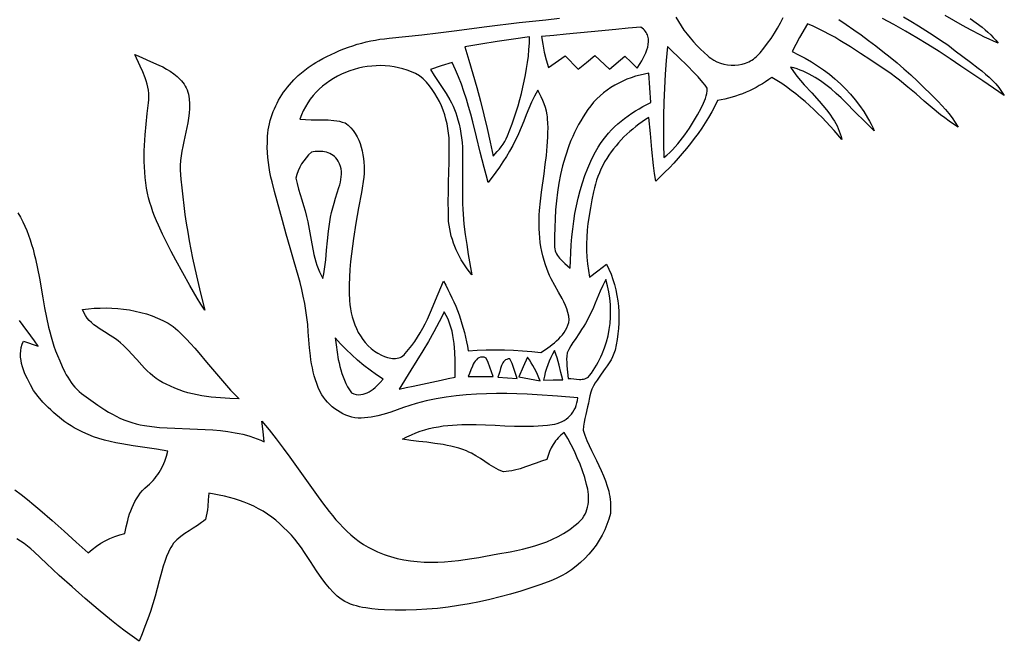
# Model space of a CAD drawing. Extents: x 0 to 12, y 1.5 to 10.5.
# Drawn here: x 4.5 to 12, y 1.5 to 6.3 of the extents above; entities that cross this region are included whole.
import ezdxf

# ---------------------------------------------------------------- set-up
doc = ezdxf.new("R2010")
doc.units = 0
doc.layers.add('Default_Layer', color=1, linetype='CONTINUOUS')

msp = doc.modelspace()

# ---------------------------------------------------------------- linework, layer by layer
at = {"layer": 'Default_Layer'}
for points in [[(10.7319, 6.2781), (10.7895, 6.2394), (10.8467, 6.2), (10.9033, 6.1598), (10.9593, 6.1189), (11.0147, 6.0771), (11.0695, 6.0345), (11.1236, 5.991), (11.1769, 5.9466), (11.2294, 5.9013), (11.2811, 5.855), (11.332, 5.8077), (11.3819, 5.7594), (11.4308, 5.7101), (11.4896, 5.6519), (11.5183, 5.622), (11.546, 5.5912), (11.5726, 5.5595), (11.5977, 5.5267), (11.6212, 5.4926), (11.6427, 5.457), (11.6082, 5.4791), (11.5745, 5.5023), (11.5415, 5.5264), (11.5091, 5.5512), (11.4458, 5.6028), (11.3836, 5.6558), (11.3219, 5.7094), (11.2597, 5.7625), (11.1963, 5.814), (11.1639, 5.8388), (11.1309, 5.8629), (10.9768, 5.9676), (10.8992, 6.0195), (10.821, 6.07), (10.7416, 6.1186), (10.7013, 6.142), (10.6607, 6.1645), (10.6196, 6.1862), (10.578, 6.207), (10.5358, 6.2267), (10.4931, 6.2453), (10.4331, 6.1399), (10.4041, 6.0868), (10.376, 6.0335), (10.4259, 6.0094), (10.475, 5.9833), (10.5232, 5.9552), (10.5702, 5.9253), (10.616, 5.8935), (10.6604, 5.8598), (10.7034, 5.8243), (10.7448, 5.787), (10.7844, 5.7479), (10.8222, 5.7072), (10.858, 5.6647), (10.8917, 5.6206), (10.9231, 5.5748), (10.9521, 5.5274), (10.9658, 5.5031), (10.9787, 5.4785), (10.991, 5.4534), (11.0026, 5.428), (10.9661, 5.4626), (10.9301, 5.4983), (10.8586, 5.5712), (10.7865, 5.6442), (10.7498, 5.6798), (10.7124, 5.7144), (10.6741, 5.7477), (10.6347, 5.7793), (10.5939, 5.809), (10.573, 5.8229), (10.5517, 5.8362), (10.5299, 5.8489), (10.5077, 5.8608), (10.4851, 5.872), (10.4619, 5.8824), (10.4382, 5.892), (10.4139, 5.9007), (10.3891, 5.9085), (10.3637, 5.9153), (10.3872, 5.8798), (10.4126, 5.8456), (10.4395, 5.8125), (10.4676, 5.7803), (10.5257, 5.7171), (10.5839, 5.6542), (10.612, 5.6221), (10.6391, 5.5894), (10.6646, 5.5556), (10.6882, 5.5206), (10.6992, 5.5026), (10.7096, 5.4842), (10.7193, 5.4653), (10.7283, 5.446), (10.7365, 5.4261), (10.744, 5.4058), (10.7505, 5.3848), (10.7562, 5.3633), (10.6975, 5.4311), (10.6368, 5.4971), (10.6056, 5.5294), (10.5739, 5.5611), (10.5416, 5.5922), (10.5087, 5.6226), (10.4751, 5.6523), (10.4409, 5.6812), (10.4061, 5.7094), (10.3705, 5.7366), (10.3342, 5.763), (10.2973, 5.7884), (10.2595, 5.8128), (10.221, 5.8361), (10.1978, 5.8194), (10.1743, 5.8034), (10.1503, 5.788), (10.126, 5.7734), (10.1012, 5.7595), (10.0762, 5.7464), (10.0507, 5.734), (10.0249, 5.7224), (9.9988, 5.7117), (9.9724, 5.7017), (9.9456, 5.6925), (9.9185, 5.6842), (9.8912, 5.6768), (9.8635, 5.6703), (9.8355, 5.6646), (9.8073, 5.6599), (9.7858, 5.616), (9.763, 5.5728), (9.7388, 5.5306), (9.7133, 5.4891), (9.6867, 5.4484), (9.659, 5.4084), (9.6303, 5.3692), (9.6006, 5.3306), (9.57, 5.2927), (9.5385, 5.2554), (9.5064, 5.2187), (9.4735, 5.1826), (9.44, 5.147), (9.4061, 5.112), (9.3368, 5.0433), (9.328, 5.1038), (9.3203, 5.1645), (9.3071, 5.2861), (9.2953, 5.4078), (9.2832, 5.5295), (9.2577, 5.5135), (9.2326, 5.4967), (9.2081, 5.4793), (9.1841, 5.461), (9.1607, 5.4421), (9.1379, 5.4225), (9.1156, 5.4022), (9.094, 5.3813), (9.0731, 5.3597), (9.0528, 5.3374), (9.0332, 5.3146), (9.0144, 5.2911), (8.9962, 5.2671), (8.9789, 5.2425), (8.9623, 5.2173), (8.9465, 5.1916), (8.9317, 5.1644), (8.9182, 5.1368), (8.906, 5.1086), (8.8949, 5.08), (8.885, 5.0511), (8.876, 5.0217), (8.8679, 4.9921), (8.8606, 4.9623), (8.848, 4.902), (8.8375, 4.8412), (8.8194, 4.7199), (8.8132, 4.6689), (8.8094, 4.6177), (8.8077, 4.5665), (8.8083, 4.5153), (8.8109, 4.4642), (8.8156, 4.4131), (8.8221, 4.3623), (8.8305, 4.3118), (8.8955, 4.3607), (8.9599, 4.4111), (8.9785, 4.3729), (8.995, 4.334), (9.0093, 4.2944), (9.0216, 4.2542), (9.0319, 4.2135), (9.0402, 4.1723), (9.0465, 4.1308), (9.051, 4.0889), (9.0537, 4.0469), (9.0545, 4.0048), (9.0537, 3.9627), (9.0512, 3.9206), (9.0471, 3.8786), (9.0415, 3.8368), (9.0343, 3.7954), (9.0257, 3.7543), (9.0175, 3.7287), (9.0071, 3.7042), (8.995, 3.6805), (8.9815, 3.6576), (8.9668, 3.6353), (8.9514, 3.6134), (8.9195, 3.5701), (8.8886, 3.5264), (8.8743, 3.504), (8.8613, 3.4809), (8.8498, 3.4572), (8.8403, 3.4325), (8.833, 3.4067), (8.8303, 3.3933), (8.8283, 3.3796), (8.8226, 3.3504), (8.8161, 3.3212), (8.8022, 3.2628), (8.7955, 3.2335), (8.7896, 3.204), (8.7848, 3.1743), (8.7815, 3.1444), (8.7952, 3.1049), (8.8108, 3.0659), (8.8278, 3.0272), (8.8459, 2.9887), (8.8835, 2.912), (8.9021, 2.8735), (8.9201, 2.8349), (8.9371, 2.796), (8.9525, 2.7568), (8.966, 2.7171), (8.9772, 2.6769), (8.9817, 2.6566), (8.9856, 2.6361), (8.9886, 2.6154), (8.9908, 2.5945), (8.9921, 2.5734), (8.9924, 2.5521), (8.9917, 2.5305), (8.99, 2.5088), (8.9782, 2.4655), (8.9638, 2.4233), (8.9467, 2.3821), (8.9272, 2.3421), (8.9052, 2.3034), (8.8809, 2.2662), (8.8544, 2.2304), (8.8259, 2.1962), (8.7954, 2.1638), (8.7631, 2.1332), (8.729, 2.1045), (8.6932, 2.0778), (8.656, 2.0533), (8.6173, 2.031), (8.5773, 2.0111), (8.5361, 1.9936), (8.4601, 1.9658), (8.3835, 1.9394), (8.3063, 1.9147), (8.2285, 1.8917), (8.1502, 1.8704), (8.0714, 1.851), (7.9922, 1.8334), (7.9126, 1.8178), (7.8327, 1.8042), (7.7525, 1.7927), (7.672, 1.7834), (7.5913, 1.7763), (7.5104, 1.7715), (7.4294, 1.7691), (7.3483, 1.7692), (7.2672, 1.7717), (7.2199, 1.7757), (7.1719, 1.7804), (7.1239, 1.7868), (7.1002, 1.7909), (7.0766, 1.7958), (7.0534, 1.8016), (7.0306, 1.8085), (7.0083, 1.8164), (6.9866, 1.8257), (6.9655, 1.8363), (6.9452, 1.8484), (6.9257, 1.8622), (6.907, 1.8776), (6.8769, 1.9068), (6.8486, 1.9375), (6.8219, 1.9694), (6.7965, 2.0024), (6.7722, 2.0362), (6.7486, 2.0707), (6.7028, 2.1406), (6.657, 2.2104), (6.6334, 2.2447), (6.609, 2.2783), (6.5835, 2.311), (6.5566, 2.3427), (6.5282, 2.373), (6.4978, 2.4017), (6.4687, 2.4299), (6.4383, 2.4562), (6.4068, 2.4808), (6.3742, 2.5036), (6.3406, 2.5248), (6.3061, 2.5443), (6.2707, 2.5623), (6.2347, 2.5787), (6.1979, 2.5937), (6.1605, 2.6072), (6.1226, 2.6194), (6.0843, 2.6303), (6.0456, 2.6399), (6.0066, 2.6482), (5.9674, 2.6554), (5.928, 2.6615), (5.9233, 2.6113), (5.9188, 2.561), (5.916, 2.5359), (5.9123, 2.511), (5.9075, 2.4863), (5.9013, 2.4619), (5.8868, 2.4495), (5.8719, 2.4378), (5.8407, 2.4159), (5.8086, 2.3952), (5.7761, 2.375), (5.7442, 2.3543), (5.7133, 2.3322), (5.6986, 2.3203), (5.6844, 2.3078), (5.6709, 2.2944), (5.6582, 2.2802), (5.6475, 2.2641), (5.6375, 2.2476), (5.6283, 2.2307), (5.6197, 2.2135), (5.6044, 2.1783), (5.5911, 2.1421), (5.5793, 2.1053), (5.5687, 2.0681), (5.5489, 1.9936), (5.5344, 1.9346), (5.5182, 1.876), (5.5006, 1.8178), (5.4816, 1.7599), (5.4615, 1.7025), (5.4402, 1.6453), (5.418, 1.5885), (5.395, 1.532), (5.3418, 1.5708), (5.2891, 1.6103), (5.2369, 1.6505), (5.1852, 1.6914), (5.0832, 1.7747), (4.9829, 1.86), (4.884, 1.9471), (4.7865, 2.0356), (4.69, 2.1252), (4.5944, 2.2155), (4.5703, 2.2382), (4.5449, 2.2591), (4.5185, 2.2783), (4.4912, 2.2962), (4.4632, 2.3131)], [(4.4711, 4.8016), (4.4901, 4.7685), (4.5075, 4.7349), (4.5236, 4.7009), (4.5384, 4.6664), (4.5519, 4.6314), (4.5644, 4.5961), (4.5758, 4.5604), (4.5863, 4.5244), (4.596, 4.4881), (4.6049, 4.4516), (4.6209, 4.3778), (4.635, 4.3034), (4.6609, 4.1535), (4.6741, 4.0785), (4.6885, 4.004), (4.7048, 3.93), (4.7139, 3.8933), (4.7238, 3.8568), (4.7345, 3.8207), (4.7462, 3.7848), (4.7589, 3.7493), (4.7728, 3.7141), (4.7901, 3.6715), (4.8087, 3.6291), (4.8291, 3.5873), (4.8401, 3.5669), (4.8517, 3.5469), (4.8639, 3.5274), (4.877, 3.5084), (4.8908, 3.49), (4.9054, 3.4723), (4.9209, 3.4553), (4.9374, 3.4392), (4.9549, 3.424), (4.9735, 3.4097), (5.0262, 3.3715), (5.0799, 3.3342), (5.1349, 3.2985), (5.163, 3.2817), (5.1914, 3.2656), (5.2203, 3.2504), (5.2496, 3.2363), (5.2794, 3.2232), (5.3097, 3.2114), (5.3405, 3.201), (5.3719, 3.192), (5.4038, 3.1846), (5.4363, 3.1789), (5.4936, 3.1708), (5.5512, 3.1649), (5.6091, 3.1607), (5.6671, 3.1577), (5.7836, 3.1537), (5.8999, 3.1492), (5.9577, 3.1457), (6.0153, 3.1407), (6.0726, 3.1337), (6.1294, 3.1243), (6.1576, 3.1186), (6.1857, 3.1122), (6.2136, 3.1049), (6.2413, 3.0967), (6.2689, 3.0876), (6.2964, 3.0775), (6.3236, 3.0663), (6.3506, 3.054), (6.3409, 3.1338), (6.3317, 3.2135), (6.3867, 3.1455), (6.4405, 3.0768), (6.4933, 3.0072), (6.5452, 2.9371), (6.6471, 2.7954), (6.7476, 2.6526), (6.7953, 2.5877), (6.8448, 2.5232), (6.8705, 2.4915), (6.8968, 2.4604), (6.9239, 2.43), (6.9518, 2.4006), (6.9807, 2.3722), (7.0105, 2.3449), (7.0414, 2.3191), (7.0735, 2.2947), (7.1068, 2.272), (7.1414, 2.2512), (7.1774, 2.2323), (7.2148, 2.2155), (7.2392, 2.205), (7.2638, 2.1954), (7.2885, 2.1865), (7.3134, 2.1785), (7.3385, 2.1712), (7.3637, 2.1647), (7.4145, 2.1538), (7.4657, 2.1457), (7.5174, 2.14), (7.5693, 2.1367), (7.6214, 2.1356), (7.6737, 2.1364), (7.726, 2.1391), (7.7784, 2.1433), (7.8305, 2.149), (7.8825, 2.1558), (7.9343, 2.1638), (7.9857, 2.1726), (8.0366, 2.1821), (8.1305, 2.1986), (8.2254, 2.2161), (8.2729, 2.2257), (8.3202, 2.2363), (8.3671, 2.2479), (8.4135, 2.261), (8.4593, 2.2756), (8.5043, 2.2921), (8.5483, 2.3106), (8.5913, 2.3314), (8.633, 2.3547), (8.6533, 2.3673), (8.6733, 2.3807), (8.6929, 2.3948), (8.712, 2.4097), (8.7308, 2.4254), (8.7491, 2.4419), (8.7636, 2.4555), (8.7763, 2.4702), (8.7874, 2.486), (8.7969, 2.5025), (8.8049, 2.5199), (8.8114, 2.5379), (8.8166, 2.5565), (8.8204, 2.5754), (8.8229, 2.5947), (8.8241, 2.6142), (8.8242, 2.6339), (8.8232, 2.6535), (8.8212, 2.6729), (8.8181, 2.6922), (8.8142, 2.7111), (8.8093, 2.7295), (8.7941, 2.7814), (8.7772, 2.8328), (8.7585, 2.8835), (8.738, 2.9335), (8.7158, 2.9828), (8.6919, 3.0313), (8.6662, 3.0788), (8.6387, 3.1254), (8.6256, 3.1162), (8.6134, 3.1064), (8.6018, 3.0959), (8.5911, 3.0848), (8.581, 3.0732), (8.5716, 3.061), (8.5628, 3.0484), (8.5546, 3.0354), (8.5398, 3.0081), (8.527, 2.9796), (8.5158, 2.9502), (8.506, 2.9202), (8.465, 2.9073), (8.4241, 2.8928), (8.3422, 2.8631), (8.3009, 2.8496), (8.2592, 2.8382), (8.2381, 2.8336), (8.2168, 2.8299), (8.1954, 2.8271), (8.1737, 2.8254), (8.155, 2.8331), (8.1367, 2.8416), (8.1188, 2.8508), (8.1013, 2.8607), (8.0669, 2.882), (8.0331, 2.9044), (7.9993, 2.9268), (7.965, 2.9484), (7.9297, 2.9681), (7.9114, 2.9769), (7.8928, 2.9849), (7.8636, 2.9956), (7.834, 3.0051), (7.8043, 3.0136), (7.7742, 3.021), (7.744, 3.0275), (7.7135, 3.0333), (7.6522, 3.043), (7.5905, 3.0511), (7.5287, 3.0583), (7.4669, 3.0657), (7.4055, 3.0741), (7.4386, 3.0922), (7.472, 3.1084), (7.5058, 3.1228), (7.5399, 3.1353), (7.5742, 3.1463), (7.6088, 3.1556), (7.6436, 3.1636), (7.6787, 3.1702), (7.714, 3.1755), (7.7495, 3.1797), (7.7852, 3.1828), (7.821, 3.1851), (7.857, 3.1864), (7.8931, 3.187), (7.9657, 3.1865), (8.0386, 3.1842), (8.1116, 3.1809), (8.1847, 3.1775), (8.2577, 3.1748), (8.3305, 3.1735), (8.4029, 3.1745), (8.439, 3.1762), (8.4749, 3.1787), (8.5106, 3.1822), (8.5462, 3.1867), (8.5661, 3.1901), (8.5853, 3.1949), (8.6037, 3.2012), (8.6212, 3.209), (8.6378, 3.218), (8.6535, 3.2284), (8.668, 3.24), (8.6815, 3.2528), (8.6938, 3.2667), (8.7048, 3.2817), (8.7145, 3.2977), (8.7229, 3.3146), (8.7298, 3.3325), (8.7352, 3.3511), (8.7391, 3.3706), (8.7413, 3.3908), (8.5873, 3.403), (8.4326, 3.4135), (8.3551, 3.4176), (8.2776, 3.4206), (8.2, 3.4223), (8.1225, 3.4226), (8.0451, 3.4212), (7.9678, 3.4179), (7.8907, 3.4125), (7.8138, 3.4049), (7.7371, 3.3948), (7.6608, 3.3819), (7.6227, 3.3744), (7.5848, 3.3662), (7.5469, 3.3571), (7.5092, 3.3473), (7.4602, 3.3322), (7.4116, 3.3156), (7.3143, 3.2819), (7.2654, 3.2665), (7.2158, 3.2532), (7.1908, 3.2477), (7.1656, 3.2431), (7.1402, 3.2394), (7.1144, 3.2369), (7.0898, 3.2351), (7.0653, 3.2356), (7.0413, 3.2383), (7.0176, 3.243), (6.9944, 3.2497), (6.9717, 3.2581), (6.9496, 3.2682), (6.9282, 3.2798), (6.9075, 3.2929), (6.8876, 3.3073), (6.8686, 3.3229), (6.8505, 3.3395), (6.8334, 3.3571), (6.8174, 3.3755), (6.8025, 3.3945), (6.7888, 3.4142), (6.7748, 3.442), (6.7622, 3.4704), (6.7509, 3.4992), (6.7408, 3.5285), (6.7319, 3.5581), (6.7241, 3.588), (6.7172, 3.6182), (6.7113, 3.6486), (6.7061, 3.6792), (6.7016, 3.71), (6.6945, 3.7717), (6.6893, 3.8334), (6.6851, 3.8948), (6.6813, 3.9495), (6.6755, 4.0039), (6.6678, 4.0579), (6.6585, 4.1116), (6.6478, 4.1651), (6.6358, 4.2183), (6.6227, 4.2713), (6.6087, 4.3241), (6.579, 4.4293), (6.5481, 4.5343), (6.5175, 4.6392), (6.4889, 4.7445), (6.4697, 4.8177), (6.4493, 4.8909), (6.429, 4.9643), (6.41, 5.038), (6.4014, 5.075), (6.3937, 5.1122), (6.387, 5.1495), (6.3814, 5.1869), (6.3772, 5.2246), (6.3744, 5.2624), (6.3733, 5.3005), (6.374, 5.3388), (6.3742, 5.3632), (6.3754, 5.3875), (6.3776, 5.4116), (6.3807, 5.4355), (6.3847, 5.4593), (6.3897, 5.4828), (6.3955, 5.5061), (6.4022, 5.5292), (6.4098, 5.552), (6.4181, 5.5745), (6.4273, 5.5967), (6.4372, 5.6186), (6.4479, 5.6402), (6.4593, 5.6614), (6.4715, 5.6822), (6.4843, 5.7027), (6.4978, 5.7227), (6.5119, 5.7423), (6.5267, 5.7615), (6.542, 5.7802), (6.5745, 5.8162), (6.6091, 5.8501), (6.6456, 5.8817), (6.684, 5.9111), (6.724, 5.9379), (6.7445, 5.9503), (6.7654, 5.9621), (6.7966, 5.9794), (6.8281, 5.996), (6.8601, 6.0118), (6.8924, 6.0268), (6.9251, 6.041), (6.9581, 6.0543), (6.9915, 6.0667), (7.0252, 6.0782), (7.0591, 6.0888), (7.0934, 6.0985), (7.1279, 6.1072), (7.1627, 6.1148), (7.1977, 6.1214), (7.2329, 6.127), (7.2684, 6.1315), (7.304, 6.1349), (7.428, 6.147), (7.5519, 6.1606), (7.6757, 6.1754), (7.7994, 6.191), (8.0467, 6.2234), (8.2942, 6.2554), (8.3967, 6.2645), (8.4991, 6.2757), (8.6012, 6.289)], [(9.489, 6.2946), (9.5088, 6.2616), (9.5297, 6.2293), (9.5517, 6.1977), (9.5747, 6.1668), (9.5988, 6.1368), (9.6239, 6.1076), (9.6499, 6.0793), (9.6769, 6.0519), (9.7049, 6.0255), (9.7337, 6), (9.7443, 5.9911), (9.7553, 5.9829), (9.7787, 5.9681), (9.8034, 5.9556), (9.8294, 5.9456), (9.8563, 5.938), (9.8837, 5.9328), (9.9116, 5.9302), (9.9394, 5.9301), (9.9671, 5.9326), (9.9943, 5.9376), (10.0208, 5.9453), (10.0462, 5.9557), (10.0584, 5.9619), (10.0702, 5.9688), (10.0817, 5.9763), (10.0927, 5.9846), (10.1033, 5.9935), (10.1133, 6.0032), (10.1228, 6.0135), (10.1318, 6.0245), (10.1607, 6.0599), (10.1887, 6.0963), (10.2156, 6.1338), (10.2412, 6.1724), (10.2654, 6.2119), (10.288, 6.2523), (10.3089, 6.2936)], [(11.2256, 6.2991), (11.2833, 6.265), (11.3405, 6.2302), (11.3973, 6.1947), (11.4536, 6.1584), (11.5094, 6.1214), (11.5646, 6.0836), (11.5926, 6.0607), (11.6211, 6.0384), (11.6795, 5.9948), (11.7383, 5.9517), (11.7964, 5.9077), (11.8248, 5.885), (11.8525, 5.8616), (11.8793, 5.8374), (11.9051, 5.8121), (11.9298, 5.7857), (11.9531, 5.7579), (11.9749, 5.7287), (11.995, 5.6978), (11.8301, 5.8104), (11.6643, 5.9228), (11.5808, 5.9783), (11.4969, 6.033), (11.4122, 6.0866), (11.3269, 6.1389), (11.2407, 6.1897), (11.1536, 6.2385), (11.0653, 6.2853)], [(11.7347, 6.286), (11.7814, 6.2529), (11.8269, 6.2182), (11.8489, 6.2), (11.8704, 6.1812), (11.8911, 6.1616), (11.911, 6.1411), (11.9301, 6.1196), (11.9482, 6.097), (11.913, 6.1116), (11.8783, 6.1272), (11.8439, 6.1435), (11.8099, 6.1605), (11.7426, 6.1961), (11.6761, 6.2332), (11.5435, 6.3084)], [(4.4474, 2.6893), (4.4964, 2.6519), (4.5446, 2.6136), (4.5923, 2.5746), (4.6394, 2.5348), (4.7325, 2.4538), (4.8245, 2.3715), (4.9161, 2.2888), (5.0081, 2.2066), (5.0382, 2.2333), (5.0698, 2.2578), (5.1029, 2.2801), (5.1372, 2.3), (5.1729, 2.3176), (5.2098, 2.3326), (5.2478, 2.3451), (5.2869, 2.3549), (5.2968, 2.4051), (5.3088, 2.4551), (5.3157, 2.4799), (5.3234, 2.5045), (5.3319, 2.5287), (5.3413, 2.5525), (5.3517, 2.5757), (5.3632, 2.5985), (5.3758, 2.6205), (5.3896, 2.6419), (5.4047, 2.6624), (5.4212, 2.682), (5.4391, 2.7007), (5.4586, 2.7184), (5.4737, 2.7313), (5.4881, 2.7448), (5.5016, 2.7589), (5.5144, 2.7736), (5.5264, 2.7889), (5.5376, 2.8047), (5.5482, 2.8209), (5.5581, 2.8376), (5.576, 2.8722), (5.5914, 2.9081), (5.6046, 2.945), (5.6158, 2.9827), (5.5721, 2.9908), (5.5282, 2.9981), (5.4397, 3.0113), (5.3509, 3.0241), (5.2625, 3.0383), (5.2187, 3.0466), (5.1752, 3.056), (5.1321, 3.0667), (5.0895, 3.079), (5.0475, 3.0932), (5.0061, 3.1093), (4.9654, 3.1278), (4.9256, 3.1488), (4.9009, 3.1624), (4.8767, 3.1768), (4.853, 3.192), (4.8297, 3.2079), (4.807, 3.2246), (4.7847, 3.2419), (4.7629, 3.2598), (4.7417, 3.2784), (4.7209, 3.2976), (4.7007, 3.3174), (4.681, 3.3377), (4.6619, 3.3585), (4.6254, 3.4016), (4.5911, 3.4465), (4.5666, 3.4894), (4.5431, 3.5342), (4.5322, 3.5572), (4.5222, 3.5805), (4.5132, 3.6042), (4.5055, 3.6281), (4.4993, 3.6522), (4.4946, 3.6765), (4.4919, 3.7009), (4.4912, 3.7254), (4.4928, 3.7499), (4.4968, 3.7745), (4.5035, 3.799), (4.513, 3.8234), (4.6245, 3.7844), (4.597, 3.8244), (4.5687, 3.8638), (4.5114, 3.9421), (4.4829, 3.9813)]]:
    msp.add_lwpolyline(points, dxfattribs=at)
for points in [[(8.4637, 6.1483), (8.474, 6.0886), (8.4864, 6.0293), (8.5011, 5.9703), (8.5183, 5.9119), (8.6465, 6.0011), (8.7447, 5.8985), (8.8079, 5.9503), (8.8707, 6.0034), (8.9844, 5.8985), (9.1015, 5.9989), (9.1478, 5.953), (9.1951, 5.9075), (9.2182, 5.9426), (9.2298, 5.9618), (9.2411, 5.9818), (9.2515, 6.0026), (9.2609, 6.0237), (9.2689, 6.0452), (9.2752, 6.0668), (9.2793, 6.0882), (9.2811, 6.1094), (9.281, 6.1198), (9.2801, 6.1301), (9.2784, 6.1402), (9.276, 6.1501), (9.2727, 6.1598), (9.2684, 6.1692), (9.2633, 6.1784), (9.2571, 6.1874), (9.25, 6.196), (9.2417, 6.2042), (9.2324, 6.2121), (9.2219, 6.2197), (9.1271, 6.2116), (9.0323, 6.2028), (8.8428, 6.184), (8.6533, 6.1653), (8.5585, 6.1564), (8.4637, 6.1483)], [(7.8794, 6.0703), (7.9115, 5.9671), (7.9422, 5.8636), (7.9713, 5.7597), (7.9989, 5.6555), (8.0251, 5.5509), (8.0499, 5.4459), (8.0735, 5.3407), (8.0957, 5.2351), (8.1279, 5.2703), (8.1435, 5.2884), (8.1584, 5.3072), (8.1723, 5.3266), (8.1851, 5.3468), (8.1964, 5.3679), (8.2061, 5.3901), (8.2401, 5.481), (8.2561, 5.5268), (8.2712, 5.573), (8.2856, 5.6194), (8.2991, 5.6661), (8.3116, 5.713), (8.3232, 5.7602), (8.3337, 5.8076), (8.3432, 5.8552), (8.3515, 5.903), (8.3587, 5.951), (8.3646, 5.9993), (8.3692, 6.0477), (8.3725, 6.0962), (8.3745, 6.145), (8.2502, 6.129), (8.1264, 6.1107), (8.0029, 6.0909), (7.8794, 6.0703)], [(5.3638, 6.0112), (5.3924, 5.9976), (5.4221, 5.9844), (5.4833, 5.9581), (5.5451, 5.9305), (5.5753, 5.9156), (5.6048, 5.8997), (5.6331, 5.8825), (5.6599, 5.8639), (5.685, 5.8435), (5.6968, 5.8326), (5.708, 5.8212), (5.7186, 5.8093), (5.7286, 5.7967), (5.738, 5.7836), (5.7466, 5.7698), (5.7544, 5.7554), (5.7615, 5.7403), (5.7677, 5.7244), (5.773, 5.7079), (5.7758, 5.6895), (5.7778, 5.6713), (5.7798, 5.6348), (5.7792, 5.5985), (5.7765, 5.5622), (5.772, 5.5261), (5.7662, 5.49), (5.7592, 5.454), (5.7516, 5.418), (5.7358, 5.3459), (5.7283, 5.3098), (5.7216, 5.2737), (5.7159, 5.2375), (5.7118, 5.2011), (5.7095, 5.1646), (5.7095, 5.128), (5.7147, 5.0602), (5.7209, 4.9925), (5.7281, 4.9249), (5.7363, 4.8574), (5.7454, 4.7901), (5.7554, 4.7229), (5.7662, 4.6559), (5.7779, 4.589), (5.7904, 4.5222), (5.8036, 4.4555), (5.8322, 4.3227), (5.8633, 4.1904), (5.8968, 4.0587), (5.8666, 4.1049), (5.8376, 4.1519), (5.8097, 4.1995), (5.7824, 4.2475), (5.7292, 4.3443), (5.676, 4.4412), (5.6409, 4.5066), (5.6064, 4.5726), (5.5733, 4.6394), (5.5422, 4.7071), (5.5277, 4.7413), (5.5139, 4.7758), (5.5009, 4.8106), (5.4889, 4.8457), (5.4779, 4.8812), (5.468, 4.917), (5.4593, 4.9532), (5.4519, 4.9898), (5.4463, 5.0303), (5.4419, 5.071), (5.4385, 5.1117), (5.4363, 5.1524), (5.435, 5.1932), (5.4346, 5.234), (5.4351, 5.2748), (5.4363, 5.3156), (5.441, 5.3971), (5.4481, 5.4786), (5.4571, 5.5599), (5.4675, 5.641), (5.4701, 5.6657), (5.4707, 5.6901), (5.4696, 5.7143), (5.4668, 5.7383), (5.4625, 5.762), (5.4569, 5.7855), (5.4501, 5.8088), (5.4424, 5.8319), (5.4245, 5.8776), (5.4046, 5.9226), (5.3638, 6.0112)], [(9.426, 6.0714), (9.4168, 5.9658), (9.4092, 5.8599), (9.4032, 5.754), (9.3988, 5.6479), (9.396, 5.5418), (9.395, 5.4357), (9.3957, 5.3298), (9.3981, 5.2239), (9.421, 5.2432), (9.443, 5.2634), (9.4642, 5.2843), (9.4845, 5.3059), (9.5042, 5.3282), (9.5231, 5.351), (9.5413, 5.3745), (9.559, 5.3984), (9.5925, 5.4476), (9.624, 5.4982), (9.6539, 5.5498), (9.6824, 5.6019), (9.6996, 5.6381), (9.7078, 5.6567), (9.7151, 5.6756), (9.7212, 5.6948), (9.7259, 5.7143), (9.7287, 5.7343), (9.7293, 5.7547), (9.7129, 5.7767), (9.6959, 5.7981), (9.6603, 5.8396), (9.6229, 5.8796), (9.5842, 5.9185), (9.5048, 5.9946), (9.4651, 6.0327), (9.426, 6.0714)], [(7.6173, 5.8974), (7.6461, 5.8508), (7.6763, 5.8047), (7.7069, 5.7587), (7.7367, 5.7123), (7.7646, 5.665), (7.7776, 5.6408), (7.7898, 5.6163), (7.8009, 5.5913), (7.8109, 5.5657), (7.8196, 5.5395), (7.827, 5.5127), (7.8365, 5.4783), (7.8442, 5.4436), (7.8504, 5.4087), (7.8552, 5.3737), (7.8586, 5.3385), (7.8611, 5.3032), (7.8625, 5.2679), (7.8633, 5.2324), (7.8632, 5.1613), (7.8622, 5.0902), (7.8616, 5.0192), (7.8626, 4.9485), (7.8621, 4.9093), (7.8625, 4.8702), (7.8639, 4.8312), (7.8663, 4.7923), (7.8694, 4.7535), (7.8732, 4.7147), (7.8827, 4.6374), (7.8941, 4.5603), (7.9067, 4.4834), (7.9329, 4.3297), (7.9155, 4.3516), (7.8987, 4.3741), (7.8826, 4.3971), (7.8674, 4.4207), (7.8529, 4.4448), (7.8392, 4.4694), (7.8264, 4.4945), (7.8145, 4.5199), (7.8036, 4.5458), (7.7936, 4.572), (7.7847, 4.5985), (7.7768, 4.6254), (7.77, 4.6526), (7.7644, 4.68), (7.76, 4.7077), (7.7567, 4.7355), (7.7542, 4.811), (7.7538, 4.8865), (7.7548, 4.9619), (7.7566, 5.0374), (7.7606, 5.1881), (7.7616, 5.2635), (7.7612, 5.3388), (7.7594, 5.3743), (7.7561, 5.4099), (7.7511, 5.4455), (7.7445, 5.4809), (7.7362, 5.516), (7.7263, 5.5507), (7.7148, 5.5848), (7.7015, 5.6184), (7.6866, 5.6511), (7.67, 5.6829), (7.6518, 5.7138), (7.6318, 5.7434), (7.6101, 5.7719), (7.5867, 5.7989), (7.5616, 5.8244), (7.5348, 5.8484), (7.5042, 5.8646), (7.4729, 5.8788), (7.4408, 5.8911), (7.4081, 5.9015), (7.3749, 5.91), (7.3413, 5.9167), (7.3074, 5.9215), (7.2732, 5.9245), (7.2388, 5.9258), (7.2045, 5.9252), (7.1701, 5.923), (7.1359, 5.919), (7.1019, 5.9133), (7.0683, 5.906), (7.035, 5.897), (7.0023, 5.8864), (6.9701, 5.8742), (6.9386, 5.8605), (6.9079, 5.8451), (6.8781, 5.8283), (6.8492, 5.81), (6.8214, 5.7902), (6.7947, 5.7689), (6.7693, 5.7462), (6.7452, 5.7221), (6.7225, 5.6966), (6.7014, 5.6698), (6.6818, 5.6416), (6.664, 5.6121), (6.6479, 5.5814), (6.6338, 5.5493), (6.6216, 5.5161), (6.6647, 5.5139), (6.7081, 5.5133), (6.7952, 5.5132), (6.8386, 5.5117), (6.8817, 5.5079), (6.903, 5.5048), (6.9243, 5.5007), (6.9453, 5.4956), (6.9661, 5.4893), (6.9779, 5.4807), (6.989, 5.4716), (7.0096, 5.452), (7.0279, 5.4305), (7.0441, 5.4075), (7.0584, 5.383), (7.0707, 5.3574), (7.0811, 5.3307), (7.0899, 5.3031), (7.097, 5.2749), (7.1026, 5.2462), (7.1068, 5.2172), (7.1097, 5.1882), (7.1114, 5.1592), (7.1119, 5.1304), (7.1114, 5.1021), (7.11, 5.0745), (7.0907, 4.9576), (7.0699, 4.8407), (7.0493, 4.7236), (7.0303, 4.6063), (7.0219, 4.5475), (7.0144, 4.4887), (7.0081, 4.4298), (7.0032, 4.3707), (6.9998, 4.3116), (6.9981, 4.2523), (6.9984, 4.1929), (7.0007, 4.1334), (7.0032, 4.1022), (7.0072, 4.0709), (7.013, 4.0396), (7.0205, 4.0086), (7.0296, 3.9779), (7.0404, 3.9478), (7.053, 3.9184), (7.0673, 3.8899), (7.0833, 3.8625), (7.101, 3.8364), (7.1206, 3.8116), (7.1418, 3.7885), (7.1649, 3.7671), (7.1898, 3.7477), (7.2164, 3.7303), (7.2449, 3.7153), (7.2672, 3.7058), (7.291, 3.698), (7.3155, 3.6926), (7.3279, 3.691), (7.3402, 3.6903), (7.3523, 3.6906), (7.3642, 3.692), (7.3758, 3.6946), (7.3869, 3.6985), (7.3976, 3.7037), (7.4076, 3.7104), (7.417, 3.7187), (7.4255, 3.7286), (7.4513, 3.7585), (7.4754, 3.7895), (7.4982, 3.8213), (7.5195, 3.854), (7.5397, 3.8875), (7.5588, 3.9216), (7.5769, 3.9563), (7.5942, 3.9915), (7.6268, 4.0631), (7.6573, 4.1356), (7.7166, 4.2806), (7.734, 4.2496), (7.7508, 4.2183), (7.7668, 4.1867), (7.7821, 4.1547), (7.7967, 4.1223), (7.8105, 4.0897), (7.8235, 4.0567), (7.8358, 4.0235), (7.8473, 3.99), (7.858, 3.9562), (7.8679, 3.9222), (7.877, 3.8879), (7.8853, 3.8534), (7.8927, 3.8187), (7.8993, 3.7838), (7.905, 3.7487), (7.9744, 3.7542), (8.0437, 3.7572), (8.1131, 3.7579), (8.1825, 3.7567), (8.2518, 3.7538), (8.321, 3.7494), (8.3902, 3.7439), (8.4592, 3.7376), (8.4945, 3.7599), (8.5299, 3.7843), (8.5473, 3.7973), (8.5642, 3.811), (8.5805, 3.8252), (8.5961, 3.8401), (8.6109, 3.8557), (8.6246, 3.872), (8.6371, 3.889), (8.6482, 3.9068), (8.6579, 3.9254), (8.666, 3.9448), (8.6723, 3.9651), (8.6766, 3.9862), (8.6725, 4.0148), (8.666, 4.0426), (8.6576, 4.0697), (8.6475, 4.0961), (8.6359, 4.1221), (8.6232, 4.1476), (8.5956, 4.1979), (8.5667, 4.2479), (8.539, 4.2984), (8.5263, 4.3241), (8.5147, 4.3503), (8.5045, 4.377), (8.496, 4.4044), (8.4845, 4.4387), (8.4748, 4.4731), (8.4666, 4.5076), (8.46, 4.5422), (8.4548, 4.5768), (8.4509, 4.6114), (8.4483, 4.6461), (8.4468, 4.6809), (8.4463, 4.7157), (8.4468, 4.7505), (8.4482, 4.7854), (8.4503, 4.8203), (8.4566, 4.8902), (8.4647, 4.9602), (8.484, 5.1004), (8.4936, 5.1705), (8.5022, 5.2407), (8.5091, 5.3108), (8.5134, 5.3808), (8.5144, 5.4158), (8.5145, 5.4507), (8.5136, 5.4856), (8.5116, 5.5205), (8.5107, 5.5353), (8.509, 5.5498), (8.5036, 5.5783), (8.4958, 5.6063), (8.4861, 5.6336), (8.475, 5.6605), (8.4628, 5.687), (8.4369, 5.7391), (8.4236, 5.7165), (8.4112, 5.6935), (8.3885, 5.6467), (8.368, 5.5989), (8.3488, 5.5505), (8.33, 5.502), (8.3108, 5.4536), (8.2902, 5.4058), (8.2791, 5.3822), (8.2674, 5.3589), (8.2454, 5.3159), (8.2219, 5.2737), (8.197, 5.2323), (8.171, 5.1916), (8.1441, 5.1515), (8.1163, 5.112), (8.0589, 5.0344), (8.0421, 5.0917), (8.0263, 5.1494), (7.9968, 5.2654), (7.9686, 5.3819), (7.9398, 5.4981), (7.9247, 5.556), (7.9087, 5.6136), (7.8916, 5.6708), (7.8733, 5.7276), (7.8534, 5.7838), (7.8318, 5.8395), (7.8082, 5.8945), (7.7824, 5.9487), (7.6995, 5.9235), (7.6173, 5.8974)], [(8.8194, 5.5908), (8.8, 5.5626), (8.7816, 5.534), (8.7641, 5.5049), (8.7475, 5.4754), (8.7317, 5.4455), (8.7168, 5.4152), (8.7028, 5.3846), (8.6895, 5.3536), (8.6771, 5.3222), (8.6654, 5.2906), (8.6545, 5.2586), (8.6443, 5.2264), (8.6261, 5.1612), (8.6105, 5.0952), (8.5975, 5.0284), (8.587, 4.9612), (8.5786, 4.8935), (8.5724, 4.8256), (8.5681, 4.7577), (8.5655, 4.6898), (8.5646, 4.6221), (8.5651, 4.5549), (8.5647, 4.5402), (8.566, 4.5263), (8.5689, 4.513), (8.5733, 4.5004), (8.5789, 4.4884), (8.5857, 4.4769), (8.5935, 4.4659), (8.6021, 4.4553), (8.6213, 4.4352), (8.642, 4.4162), (8.6833, 4.3798), (8.685, 4.4395), (8.6877, 4.4993), (8.6915, 4.5592), (8.6965, 4.619), (8.7029, 4.6788), (8.7108, 4.7383), (8.7203, 4.7976), (8.7314, 4.8565), (8.7444, 4.9149), (8.7594, 4.9728), (8.7763, 5.0301), (8.7955, 5.0867), (8.817, 5.1425), (8.8408, 5.1974), (8.8673, 5.2513), (8.8963, 5.3042), (8.9147, 5.3322), (8.9342, 5.3593), (8.9549, 5.3855), (8.9766, 5.4107), (8.9993, 5.435), (9.0229, 5.4584), (9.0473, 5.4809), (9.0726, 5.5025), (9.0987, 5.5232), (9.1255, 5.5429), (9.1529, 5.5618), (9.1809, 5.5798), (9.2094, 5.597), (9.2385, 5.6132), (9.2679, 5.6286), (9.2977, 5.6432), (9.2916, 5.7559), (9.2843, 5.8684), (9.2501, 5.8619), (9.2162, 5.8539), (9.1827, 5.8446), (9.1495, 5.8337), (9.117, 5.8215), (9.085, 5.8078), (9.0538, 5.7927), (9.0233, 5.7761), (8.9938, 5.7581), (8.9652, 5.7386), (8.9377, 5.7176), (8.9114, 5.6952), (8.8863, 5.6713), (8.8625, 5.646), (8.8402, 5.6191), (8.8194, 5.5908)], [(6.7097, 5.2641), (6.6888, 5.2442), (6.6693, 5.2226), (6.6514, 5.1997), (6.6351, 5.1754), (6.6208, 5.1499), (6.6086, 5.1234), (6.5988, 5.096), (6.5915, 5.0678), (6.6009, 5.0254), (6.612, 4.9835), (6.6243, 4.9419), (6.6372, 4.9005), (6.6499, 4.8591), (6.662, 4.8175), (6.6729, 4.7756), (6.6818, 4.7333), (6.693, 4.6782), (6.7028, 4.6225), (6.7124, 4.5667), (6.7229, 4.5113), (6.7289, 4.4838), (6.7355, 4.4565), (6.743, 4.4295), (6.7514, 4.4029), (6.761, 4.3766), (6.7718, 4.3508), (6.784, 4.3255), (6.7978, 4.3007), (6.8045, 4.3363), (6.8102, 4.3721), (6.815, 4.4081), (6.8191, 4.4441), (6.8259, 4.5165), (6.8322, 4.589), (6.8395, 4.6614), (6.844, 4.6974), (6.8493, 4.7333), (6.8556, 4.769), (6.8631, 4.8046), (6.872, 4.8399), (6.8825, 4.8749), (6.8938, 4.9142), (6.907, 4.9542), (6.92, 4.9948), (6.9259, 5.0152), (6.9309, 5.0356), (6.9349, 5.056), (6.9376, 5.0764), (6.9388, 5.0967), (6.9381, 5.1169), (6.9355, 5.137), (6.9305, 5.1569), (6.9229, 5.1766), (6.9126, 5.1961), (6.9051, 5.2093), (6.8964, 5.2211), (6.8866, 5.2315), (6.8757, 5.2406), (6.864, 5.2484), (6.8515, 5.255), (6.8383, 5.2604), (6.8246, 5.2647), (6.8105, 5.2678), (6.7961, 5.27), (6.7815, 5.2712), (6.7668, 5.2714), (6.7521, 5.2708), (6.7377, 5.2693), (6.7235, 5.2671), (6.7097, 5.2641)], [(8.787, 3.9372), (8.7711, 3.9116), (8.7545, 3.8864), (8.7205, 3.8367), (8.7039, 3.8117), (8.688, 3.7862), (8.6732, 3.7601), (8.6599, 3.7331), (8.6574, 3.7087), (8.6566, 3.6843), (8.6572, 3.6599), (8.6587, 3.6355), (8.6634, 3.5867), (8.6677, 3.538), (8.6885, 3.538), (8.7103, 3.536), (8.7325, 3.5334), (8.7547, 3.5315), (8.7655, 3.5313), (8.7761, 3.5319), (8.7864, 3.5333), (8.7963, 3.5358), (8.8057, 3.5396), (8.8146, 3.5448), (8.8229, 3.5517), (8.8305, 3.5603), (8.8452, 3.5796), (8.8591, 3.5995), (8.8724, 3.6197), (8.885, 3.6403), (8.8969, 3.6613), (8.9081, 3.6826), (8.9186, 3.7043), (8.9283, 3.7263), (8.9459, 3.7712), (8.9606, 3.817), (8.9725, 3.8636), (8.9816, 3.9109), (8.988, 3.9587), (8.9916, 4.0068), (8.9923, 4.0551), (8.9903, 4.1034), (8.9855, 4.1514), (8.9779, 4.1991), (8.9675, 4.2463), (8.9543, 4.2929), (8.9328, 4.2485), (8.9129, 4.2035), (8.8747, 4.1127), (8.8552, 4.0676), (8.8345, 4.0231), (8.812, 3.9795), (8.7999, 3.9582), (8.787, 3.9372)], [(4.9646, 4.0654), (5.0087, 4.0702), (5.0532, 4.0737), (5.098, 4.0757), (5.1429, 4.0761), (5.1879, 4.0749), (5.2328, 4.0721), (5.2776, 4.0675), (5.3221, 4.0611), (5.3662, 4.0528), (5.4098, 4.0426), (5.4528, 4.0303), (5.4951, 4.0159), (5.5365, 3.9994), (5.577, 3.9806), (5.6165, 3.9595), (5.6548, 3.936), (5.6897, 3.9048), (5.7234, 3.8724), (5.7561, 3.8391), (5.7881, 3.805), (5.8193, 3.7702), (5.85, 3.7349), (5.9103, 3.6632), (5.9702, 3.5911), (6.0308, 3.5196), (6.0618, 3.4844), (6.0933, 3.4498), (6.1256, 3.416), (6.1588, 3.383), (6.0873, 3.385), (6.0156, 3.3891), (5.9798, 3.3922), (5.944, 3.3959), (5.9084, 3.4006), (5.873, 3.4061), (5.8378, 3.4127), (5.8029, 3.4204), (5.7683, 3.4293), (5.734, 3.4394), (5.7002, 3.4509), (5.6667, 3.4639), (5.6338, 3.4784), (5.6013, 3.4945), (5.5742, 3.5075), (5.5487, 3.5225), (5.5244, 3.539), (5.5014, 3.557), (5.4793, 3.5762), (5.4581, 3.5964), (5.4375, 3.6174), (5.4174, 3.639), (5.378, 3.6832), (5.3385, 3.7274), (5.3182, 3.7489), (5.2974, 3.7698), (5.2758, 3.7899), (5.2534, 3.8089), (5.2348, 3.8247), (5.2152, 3.8395), (5.1949, 3.8535), (5.1741, 3.867), (5.1318, 3.8931), (5.09, 3.9197), (5.0699, 3.9337), (5.0507, 3.9484), (5.0324, 3.9642), (5.0155, 3.9811), (5, 3.9995), (4.9862, 4.0195), (4.9743, 4.0414), (4.9646, 4.0654)], [(7.3787, 3.4577), (7.4321, 3.4683), (7.4854, 3.4796), (7.5919, 3.5032), (7.6985, 3.5263), (7.752, 3.5371), (7.8058, 3.5469), (7.807, 3.6109), (7.807, 3.6754), (7.8047, 3.74), (7.8024, 3.7721), (7.7992, 3.8041), (7.7948, 3.8358), (7.7892, 3.8673), (7.7822, 3.8985), (7.7738, 3.9293), (7.7637, 3.9597), (7.7518, 3.9895), (7.738, 4.0188), (7.7222, 4.0475), (7.7037, 4.0089), (7.6846, 3.9707), (7.6446, 3.8953), (7.6026, 3.8211), (7.559, 3.7478), (7.5144, 3.6751), (7.4691, 3.6027), (7.3787, 3.4577)], [(6.8914, 3.8491), (6.8976, 3.7942), (6.9051, 3.739), (6.9147, 3.684), (6.9204, 3.6567), (6.9269, 3.6297), (6.9342, 3.6029), (6.9424, 3.5764), (6.9516, 3.5503), (6.9619, 3.5247), (6.9733, 3.4995), (6.9859, 3.4749), (6.9999, 3.4509), (7.0152, 3.4276), (7.0337, 3.4203), (7.0517, 3.4158), (7.0693, 3.414), (7.0866, 3.4147), (7.1034, 3.4175), (7.1197, 3.4223), (7.1356, 3.4289), (7.1511, 3.4371), (7.1662, 3.4466), (7.1807, 3.4572), (7.1949, 3.4688), (7.2085, 3.481), (7.2344, 3.5066), (7.2583, 3.5324), (7.2069, 3.5655), (7.1572, 3.6006), (7.1091, 3.6377), (7.0625, 3.6766), (7.0175, 3.7173), (6.974, 3.7597), (6.932, 3.8036), (6.8914, 3.8491)], [(7.9061, 3.5536), (8.0015, 3.5522), (8.0968, 3.5525), (8.071, 3.6239), (8.0573, 3.6593), (8.0422, 3.6941), (8.0264, 3.6995), (8.0191, 3.7008), (8.0121, 3.7014), (8.0055, 3.7012), (7.9992, 3.7002), (7.9876, 3.6962), (7.9772, 3.6898), (7.9678, 3.6813), (7.9594, 3.671), (7.9517, 3.6593), (7.9448, 3.6464), (7.9384, 3.6328), (7.927, 3.6045), (7.9166, 3.5772), (7.9061, 3.5536)], [(8.1325, 3.5491), (8.2797, 3.5368), (8.2542, 3.6137), (8.24, 3.6515), (8.2239, 3.6885), (8.2112, 3.6872), (8.2001, 3.684), (8.1906, 3.6793), (8.1823, 3.6731), (8.1752, 3.6656), (8.1692, 3.657), (8.164, 3.6475), (8.1596, 3.6372), (8.1523, 3.6151), (8.1462, 3.5921), (8.14, 3.5697), (8.1325, 3.5491)], [(8.3588, 3.7008), (8.325, 3.626), (8.2931, 3.5502), (8.3729, 3.5347), (8.4536, 3.5201), (8.4443, 3.5442), (8.4343, 3.5679), (8.4236, 3.5912), (8.4121, 3.6141), (8.3999, 3.6366), (8.387, 3.6585), (8.3733, 3.6799), (8.3588, 3.7008)], [(8.4804, 3.5257), (8.5535, 3.5265), (8.6265, 3.5279), (8.6135, 3.5842), (8.5993, 3.6402), (8.5833, 3.6958), (8.5651, 3.7509), (8.5497, 3.7246), (8.5357, 3.6977), (8.5232, 3.6702), (8.512, 3.6421), (8.5022, 3.6136), (8.4937, 3.5846), (8.4865, 3.5553), (8.4804, 3.5257)]]:
    msp.add_lwpolyline(points, close=True, dxfattribs=at)

doc.saveas('drawing.dxf')
